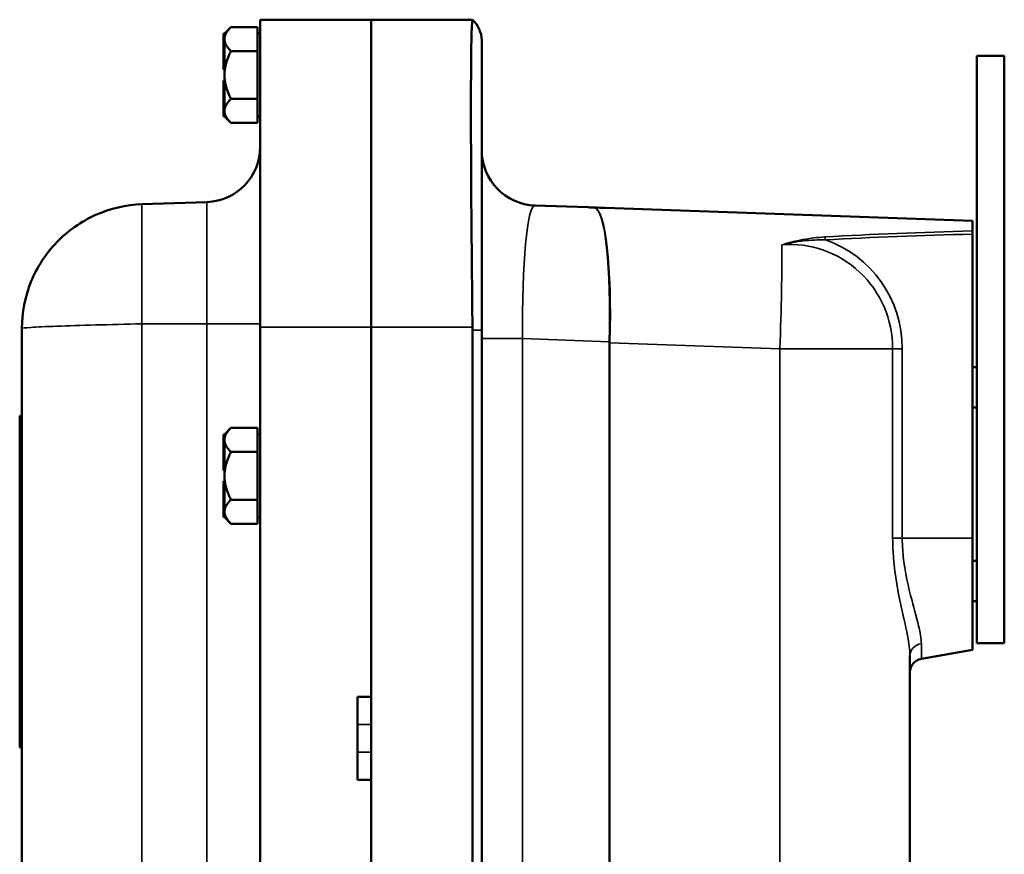
# Model space of a CAD drawing. Units: inches. Extents: x 0.5 to 72.9, y 0.5 to 56.2.
# Drawn here: x 40.1 to 49, y 28.2 to 35.8 of the extents above; entities that cross this region are included whole.
import ezdxf

# ---------------------------------------------------------------- set-up
doc = ezdxf.new("R2010")
doc.units = ezdxf.units.IN
doc.header["$LTSCALE"] = 3.333333
doc.header["$MEASUREMENT"] = 0
doc.layers.add('Visible (ANSI)', color=7, linetype='Continuous', lineweight=50)
doc.layers.add('Visible Narrow (ANSI)', color=7, linetype='Continuous', lineweight=35)

msp = doc.modelspace()

# ---------------------------------------------------------------- linework, layer by layer
at = {"layer": 'Visible (ANSI)'}
for p, q in [((43.2367, 35.7577), (42.2329, 35.7577)), ((42.2329, 35.7577), (42.2329, 32.9777)), ((43.2367, 35.7577), (43.2367, 32.9777)), ((43.2367, 35.7577), (44.1537, 35.7577)), ((44.1538, 35.7577), (44.1537, 35.7577)), ((41.9099, 35.6327), (41.9679, 35.6906)), ((41.9679, 35.6907), (42.2079, 35.6907)), ((42.2079, 35.6907), (42.2079, 35.5844)), ((41.8999, 35.6327), (41.8999, 35.4581)), ((41.8999, 35.6327), (41.8999, 35.6327)), ((41.9099, 35.6327), (41.8999, 35.6327)), ((41.9099, 35.6327), (41.8999, 35.6327)), ((41.9099, 35.6327), (41.9099, 35.6327)), ((41.9099, 35.6327), (41.9099, 35.6327)), ((41.9099, 35.6324), (41.9099, 35.6327)), ((41.9099, 35.5844), (41.9099, 35.6324)), ((41.9099, 35.5803), (41.9099, 35.5844)), ((41.9099, 35.4581), (41.9099, 35.5803)), ((42.2079, 35.6327), (42.2329, 35.6327)), ((42.2079, 35.5803), (42.2079, 35.5844)), ((42.2079, 35.5803), (42.2079, 35.4741)), ((44.2367, 35.5718), (44.2367, 32.9484)), ((41.8999, 35.4581), (41.8999, 35.4321)), ((41.9099, 35.4581), (41.8999, 35.4581)), ((41.9099, 35.4451), (41.9099, 35.4581)), ((41.9679, 35.4741), (42.2079, 35.4741)), ((42.2079, 35.4741), (42.2079, 35.2616)), ((41.8999, 35.4321), (41.8999, 35.3072)), ((41.9099, 35.4321), (41.8999, 35.4321)), ((41.9099, 35.4321), (41.9099, 35.4451)), ((41.9099, 35.432), (41.9099, 35.4321)), ((41.9099, 35.2616), (41.9099, 35.432)), ((48.7156, 35.4324), (48.7156, 30.1199)), ((48.9656, 35.4324), (48.7156, 35.4324)), ((48.9656, 30.1199), (48.9656, 35.4324)), ((41.9099, 35.3072), (41.8999, 35.3072)), ((41.8999, 35.2082), (41.8999, 35.2081)), ((41.9099, 35.2082), (41.8999, 35.2082)), ((41.8999, 35.2081), (41.8999, 35.0831)), ((41.9099, 35.2081), (41.8999, 35.2081)), ((41.9099, 35.2535), (41.9099, 35.2616)), ((41.9099, 35.0832), (41.9099, 35.2535)), ((42.2079, 35.2535), (42.2079, 35.2616)), ((42.2079, 35.2535), (42.2079, 35.0411)), ((41.8999, 35.0831), (41.8999, 35.0571)), ((41.9099, 35.0831), (41.8999, 35.0831)), ((41.8999, 35.0571), (41.8999, 34.8827)), ((41.9099, 35.0571), (41.8999, 35.0571)), ((41.9099, 35.0831), (41.9099, 35.0832)), ((41.9099, 35.0701), (41.9099, 35.0831)), ((41.9099, 35.0571), (41.9099, 35.0701)), ((41.9099, 34.9329), (41.9099, 35.0571)), ((42.2079, 35.0411), (41.9679, 35.0411)), ((42.2079, 34.9329), (42.2079, 35.0411)), ((41.9099, 34.883), (41.9099, 34.9329)), ((42.2079, 34.8247), (42.2079, 34.9329)), ((41.9099, 34.8827), (41.8999, 34.8827)), ((41.9099, 34.8827), (41.9099, 34.883)), ((41.9099, 34.8827), (41.9679, 34.8247)), ((42.2079, 34.8827), (42.2329, 34.8827)), ((41.9679, 34.8247), (42.2079, 34.8247)), ((41.1624, 34.0883), (41.7504, 34.1089)), ((45.2004, 34.0608), (44.7192, 34.0776)), ((45.2004, 34.0608), (45.3527, 34.0555)), ((48.6767, 33.9394), (45.3527, 34.0555)), ((48.6767, 33.9394), (48.6767, 33.8473)), ((48.6767, 33.8184), (48.6767, 33.8473)), ((48.6767, 31.0702), (48.6767, 33.8184)), ((40.0767, 32.964), (40.0767, 22.9627)), ((42.2329, 20.7877), (42.2329, 32.9777)), ((43.2367, 29.6327), (43.2367, 32.9777)), ((44.1538, 32.9484), (44.1538, 20.8169)), ((44.2367, 20.8169), (44.2367, 32.9484)), ((48.7156, 32.6152), (48.6767, 32.6152)), ((40.0567, 32.0508), (40.0567, 32.1758)), ((40.0767, 32.1758), (40.0567, 32.1758)), ((48.7156, 32.2496), (48.6767, 32.2496)), ((40.0567, 29.3008), (40.0567, 32.0508)), ((41.8999, 32.0077), (41.8999, 31.8331)), ((41.8999, 32.0077), (41.8999, 32.0077)), ((41.9099, 32.0077), (41.8999, 32.0077)), ((41.9099, 32.0077), (41.8999, 32.0077)), ((41.9099, 32.0077), (41.9679, 32.0656)), ((41.9099, 32.0077), (41.9099, 32.0077)), ((41.9099, 32.0077), (41.9099, 32.0077)), ((41.9099, 32.0074), (41.9099, 32.0077)), ((41.9099, 31.9594), (41.9099, 32.0074)), ((41.9679, 32.0657), (42.2079, 32.0657)), ((42.2079, 32.0657), (42.2079, 31.9594)), ((42.2079, 32.0077), (42.2329, 32.0077)), ((41.9099, 31.9553), (41.9099, 31.9594)), ((41.9099, 31.8331), (41.9099, 31.9553)), ((42.2079, 31.9553), (42.2079, 31.9594)), ((42.2079, 31.9553), (42.2079, 31.8491)), ((41.8999, 31.8331), (41.8999, 31.8071)), ((41.9099, 31.8331), (41.8999, 31.8331)), ((41.8999, 31.8071), (41.8999, 31.6822)), ((41.9099, 31.8071), (41.8999, 31.8071)), ((41.9099, 31.8201), (41.9099, 31.8331)), ((41.9099, 31.8071), (41.9099, 31.8201)), ((41.9099, 31.807), (41.9099, 31.8071)), ((41.9099, 31.6366), (41.9099, 31.807)), ((41.9679, 31.8491), (42.2079, 31.8491)), ((42.2079, 31.8491), (42.2079, 31.6366)), ((41.9099, 31.6822), (41.8999, 31.6822)), ((41.9099, 31.6285), (41.9099, 31.6366)), ((41.9099, 31.4582), (41.9099, 31.6285)), ((42.2079, 31.6285), (42.2079, 31.6366)), ((42.2079, 31.6285), (42.2079, 31.4161)), ((41.8999, 31.5832), (41.8999, 31.5831)), ((41.9099, 31.5832), (41.8999, 31.5832)), ((41.8999, 31.5831), (41.8999, 31.4581)), ((41.9099, 31.5831), (41.8999, 31.5831)), ((41.8999, 31.4581), (41.8999, 31.4321)), ((41.9099, 31.4581), (41.8999, 31.4581)), ((41.9099, 31.4581), (41.9099, 31.4582)), ((41.9099, 31.4451), (41.9099, 31.4581)), ((41.8999, 31.4321), (41.8999, 31.2577)), ((41.9099, 31.4321), (41.8999, 31.4321)), ((41.9099, 31.4321), (41.9099, 31.4451)), ((41.9099, 31.3079), (41.9099, 31.4321)), ((42.2079, 31.4161), (41.9679, 31.4161)), ((42.2079, 31.3079), (42.2079, 31.4161)), ((41.9099, 31.258), (41.9099, 31.3079)), ((42.2079, 31.1997), (42.2079, 31.3079)), ((41.9099, 31.2577), (41.8999, 31.2577)), ((41.9099, 31.2577), (41.9099, 31.258)), ((41.9099, 31.2577), (41.9679, 31.1997)), ((41.9679, 31.1997), (42.2079, 31.1997)), ((42.2079, 31.2577), (42.2329, 31.2577)), ((48.6767, 31.0702), (48.6767, 30.0596)), ((48.7156, 30.8652), (48.6767, 30.8652)), ((48.7156, 30.4996), (48.6767, 30.4996)), ((48.9656, 30.1199), (48.7156, 30.1199)), ((48.6767, 30.0596), (48.215, 29.9782)), ((48.1117, 23.759), (48.1117, 30.0063)), ((43.1117, 28.8827), (43.1117, 29.6327)), ((43.1117, 29.6327), (43.2367, 29.6327)), ((43.2367, 29.6327), (43.2367, 29.6326)), ((43.2367, 29.6326), (43.2367, 28.8827)), ((40.0567, 29.1758), (40.0567, 29.3008)), ((40.0767, 29.1758), (40.0567, 29.1758)), ((43.2367, 28.8827), (43.1117, 28.8827)), ((43.2367, 24.8827), (43.2367, 28.8827)), ((43.2367, 28.8827), (43.2367, 28.8827))]:
    msp.add_line(p, q, dxfattribs=at)
for centre, radius, start, end in [((43.9867, 35.5718), 0.25, 0, 48.02761), ((41.7329, 34.6086), 0.5, 272, 0), ((44.7367, 34.5773), 0.5, 180, 268), ((48.2367, 29.8551), 0.125, 100, 180)]:
    msp.add_arc(centre, radius, start, end, dxfattribs=at)
for points, knots in [([(44.1537, 35.7577), (44.1516, 35.7577), (44.1496, 35.7394), (44.146, 35.6648), (44.1444, 35.6064), (44.1408, 35.3852), (44.1396, 35.1784), (44.1397, 34.6595), (44.1411, 34.3518), (44.1461, 33.6846), (44.1496, 33.3327), (44.1537, 32.9777)], [-11.195358, -11.195358, -11.195358, -11.195358, -9.794554, -9.794554, -8.307367, -8.307367, -5.553841, -5.553841, -2.781456, -2.781456, -0.074365, -0.074365, -0.074365, -0.074365]), ([(40.0767, 32.964), (40.0767, 33.108), (40.1046, 33.252), (40.2125, 33.519), (40.2924, 33.6419), (40.4924, 33.8491), (40.6125, 33.9332), (40.8756, 34.0503), (41.0185, 34.0833), (41.1624, 34.0883)], [0, 0, 0, 0, 0.384095, 0.384095, 0.76819, 0.76819, 1.152285, 1.152285, 1.53638, 1.53638, 1.53638, 1.53638]), ([(45.2565, 34.0588), (45.2565, 34.0588), (45.2565, 34.0588), (45.2564, 34.0588), (45.2564, 34.0588), (45.2564, 34.0588)], [-0.0002325958, -0.0002325958, -0.0002325958, -0.0002325958, -0.0001162671, -0.0001162671, 0, 0, 0, 0])]:
    msp.add_open_spline(points, degree=3, knots=knots, dxfattribs=at)
for points, weights in [([(41.9099, 35.5844), (41.911, 35.6337), (41.9679, 35.6907)], [1.44983996636, 1.44777813008, 1.34576446124]), ([(41.9679, 35.6907), (41.9679, 35.6906), (41.9679, 35.6906)], [1.34575504669, 1.34579236286, 1.34582966564]), ([(41.9679, 35.4741), (41.911, 35.531), (41.9099, 35.5803)], [1.34578561867, 1.44777834384, 1.44983996629]), ([(41.9099, 35.2616), (41.911, 35.3602), (41.9679, 35.4741)], [1.44983996631, 1.44777834385, 1.34578561867]), ([(41.9679, 35.0411), (41.911, 35.1549), (41.9099, 35.2535)], [1.34576446124, 1.44777813007, 1.44983996635]), ([(41.9099, 34.9329), (41.9099, 34.9831), (41.9679, 35.0411)], [1.44982677127, 1.44982677123, 1.34575504671]), ([(41.9679, 34.8247), (41.9099, 34.8826), (41.9099, 34.9329)], [1.34573389248, 1.44982677121, 1.44982677125]), ([(41.9099, 31.9594), (41.911, 32.0087), (41.9679, 32.0657)], [1.44983996636, 1.44777813008, 1.34576446124]), ([(41.9679, 32.0657), (41.9679, 32.0656), (41.9679, 32.0656)], [1.34575504669, 1.34579236286, 1.34582966564]), ([(41.9679, 31.8491), (41.911, 31.906), (41.9099, 31.9553)], [1.34578561867, 1.44777834384, 1.44983996629]), ([(41.9099, 31.6366), (41.911, 31.7352), (41.9679, 31.8491)], [1.44983996631, 1.44777834385, 1.34578561867]), ([(41.9679, 31.4161), (41.911, 31.5299), (41.9099, 31.6285)], [1.34576446124, 1.44777813007, 1.44983996635]), ([(41.9099, 31.3079), (41.9099, 31.3581), (41.9679, 31.4161)], [1.44982677127, 1.44982677123, 1.34575504671]), ([(41.9679, 31.1997), (41.9099, 31.2576), (41.9099, 31.3079)], [1.34573389248, 1.44982677121, 1.44982677125])]:
    msp.add_rational_spline(points, weights, degree=2, dxfattribs=at)
for points in [[(45.2564, 34.0588), (45.2379, 34.0595), (45.2191, 34.0602), (45.2004, 34.0608)], [(45.3527, 34.0555), (45.3212, 34.0566), (45.2883, 34.0577), (45.2565, 34.0588)], [(44.1537, 32.9777), (44.1538, 32.9679), (44.1538, 32.9582), (44.1538, 32.9484)]]:
    msp.add_open_spline(points, degree=3, dxfattribs=at)
at = {"layer": 'Visible Narrow (ANSI)'}
for p, q in [((41.1624, 33.0077), (41.1624, 34.0883)), ((41.7504, 33.0077), (41.7504, 34.1089)), ((41.1624, 33.0077), (41.7504, 33.0077)), ((41.1624, 20.7577), (41.1624, 33.0077)), ((42.2329, 33.0077), (41.7504, 33.0077)), ((41.7504, 33.0077), (41.7504, 20.7577)), ((43.2367, 32.9777), (42.2329, 32.9777)), ((43.2367, 32.9777), (44.1537, 32.9777)), ((44.1538, 32.9484), (44.2367, 32.9484)), ((44.6072, 32.8731), (44.2367, 32.8731)), ((44.6072, 32.8731), (45.3896, 32.8457)), ((44.6072, 20.8923), (44.6072, 32.8731)), ((45.3895, 32.836), (45.3965, 32.836)), ((45.3895, 32.836), (45.3895, 20.9294)), ((45.3965, 32.836), (46.9354, 32.7822)), ((45.3965, 20.9294), (45.3965, 32.836)), ((46.9354, 32.7822), (46.9354, 20.9831)), ((47.9553, 32.7822), (46.9354, 32.7822)), ((48.0426, 32.7822), (47.9553, 32.7822)), ((47.9553, 32.7822), (47.9553, 31.0702)), ((48.0426, 31.0702), (48.0426, 32.7822)), ((40.0767, 32.0508), (40.0567, 32.0508)), ((48.0426, 31.0702), (47.9553, 31.0702)), ((48.6767, 31.0702), (48.0426, 31.0702)), ((48.215, 30.1141), (48.215, 29.9782)), ((43.2367, 29.3827), (43.1117, 29.3827)), ((40.0767, 29.3008), (40.0567, 29.3008)), ((43.2367, 29.1327), (43.1117, 29.1327))]:
    msp.add_line(p, q, dxfattribs=at)
for centre, major_axis, ratio, start_param, end_param in [((44.7367, 32.8575), (-0.0181, 1.2201), 0.105862, 6.277913, 7.839676), ((45.2116, 32.8409), (-0.0425, -1.218), 0.145858, 1.579829, 3.128699), ((45.2116, 32.8409), (0.0425, 1.218), 0.151596, 4.721422, 6.270285), ((51.8879, 32.6078), (-8.4017, 0.3011), 0.144964, 5.109762, 5.289099), ((47.3417, 33.7666), (0.0017, -0.0312), 0.173386, 1.561109, 2.561666), ((51.8933, 32.6078), (-8.4028, 0.3009), 0.141229, 5.11027, 5.289092), ((47.0191, 32.7822), (0, 1.0392), 0.984808, 4.712389, 5.956902), ((46.8929, 32.7822), (-0.0425, -1.218), 0.034878, 1.572014, 2.453023), ((47.0271, 32.7822), (0, 0.9426), 0.984808, 4.712389, 6.363338), ((50.7569, 32.647), (-5.3672, 0.1998), 0.232723, 0.000848, 0.008663), ((45.3977, 32.8457), (0.0312, -0.001), 0.008991, 4.45074, 4.677493), ((50.765, 32.647), (-5.3683, 0.1995), 0.226859, 0.000818, 0.008632), ((48.2367, 30.0063), (-0.125, 0), 0.875545, 4.886922, 6.283185)]:
    msp.add_ellipse(centre, major_axis=major_axis, ratio=ratio, start_param=start_param, end_param=end_param, dxfattribs=at)
for points, knots in [([(47.3432, 33.7929), (47.275, 33.7889), (47.208, 33.7806), (47.0774, 33.7566), (47.0138, 33.7408), (46.9527, 33.7218)], [0, 0, 0, 0, 0.528831, 0.528831, 1.057662, 1.057662, 1.057662, 1.057662]), ([(46.9527, 33.7218), (47.0163, 33.7378), (47.0818, 33.7496), (47.2139, 33.7645), (47.2806, 33.7677), (47.3472, 33.7666)], [-1.057662, -1.057662, -1.057662, -1.057662, -0.528831, -0.528831, 0, 0, 0, 0]), ([(41.1624, 33.0077), (41.0185, 33.004), (40.8756, 33.0004), (40.6125, 32.9931), (40.4924, 32.9895), (40.2924, 32.9822), (40.2125, 32.9786), (40.1046, 32.9713), (40.0767, 32.9677), (40.0767, 32.964)], [0, 0, 0, 0, 0.384095, 0.384095, 0.76819, 0.76819, 1.152285, 1.152285, 1.53638, 1.53638, 1.53638, 1.53638]), ([(47.9553, 31.0702), (47.9553, 31.0291), (47.9565, 30.988), (47.9676, 30.7862), (47.9945, 30.6313), (48.0474, 30.3798), (48.0724, 30.2769), (48.103, 30.1181), (48.1117, 30.057), (48.1117, 30.0063)], [-3.368796, -3.368796, -3.368796, -3.368796, -3.055874, -3.055874, -1.818781, -1.818781, -0.799429, -0.799429, 0, 0, 0, 0]), ([(48.215, 30.1141), (48.215, 30.1596), (48.2054, 30.2144), (48.1717, 30.3567), (48.1441, 30.449), (48.0857, 30.6749), (48.0562, 30.8143), (48.0439, 30.9962), (48.0426, 31.0332), (48.0426, 31.0702)], [0, 0, 0, 0, 0.799429, 0.799429, 1.818781, 1.818781, 3.055874, 3.055874, 3.368796, 3.368796, 3.368796, 3.368796])]:
    msp.add_open_spline(points, degree=3, knots=knots, dxfattribs=at)

doc.saveas('drawing.dxf')
